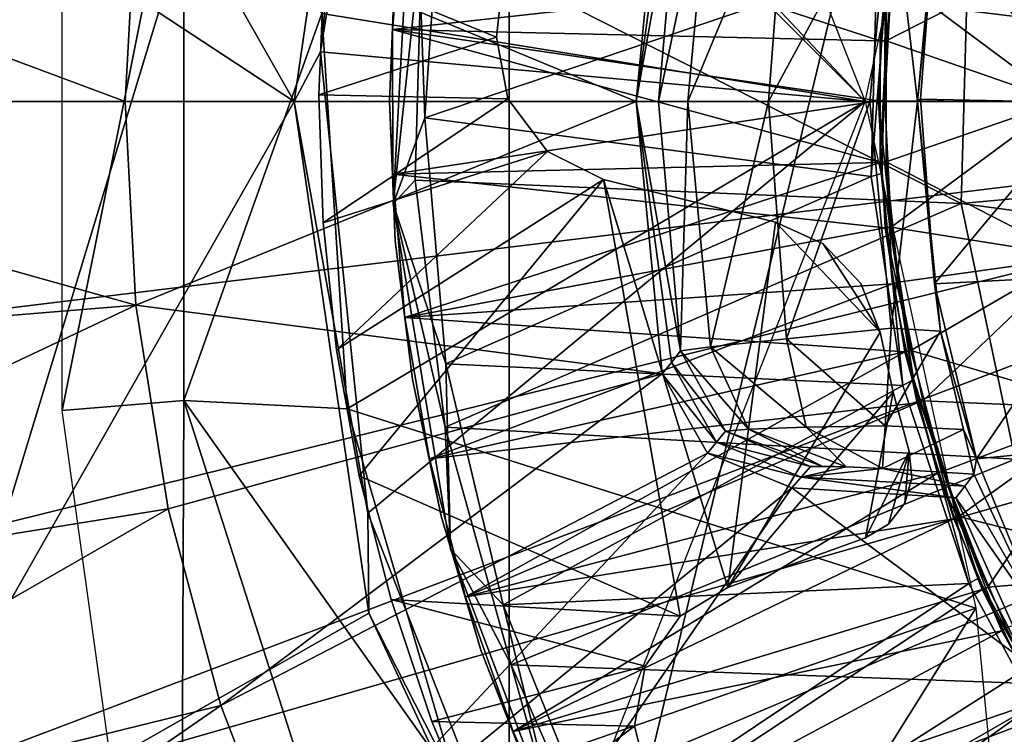
# Model space of a CAD drawing. Units: feet. Extents: x -15.9 to 15.9, y -4.8 to 1.5.
# Drawn here: x -1.2 to -0.6, y -0.4 to 0 of the extents above; entities that cross this region are included whole.
import ezdxf

# ---------------------------------------------------------------- set-up
doc = ezdxf.new("R2010")
doc.units = ezdxf.units.FT
doc.header["$MEASUREMENT"] = 0
doc.layers.get('0').update_dxf_attribs({"color": 255})
for name, color, linetype in [('AFUWA-3-ARPM', 4, 'Continuous'), ('AFUWA-3-BTVL', 11, 'Continuous'), ('AFUWA-3-CPVL', 11, 'Continuous'), ('AFUWA-P', 2, 'Continuous')]:
    doc.layers.add(name, color=color, linetype=linetype)

# ---------------------------------------------------------------- blocks, each defined once
blk = doc.blocks.new('A$C5968478D')
at = {"linetype": 'Continuous', "lineweight": 0}
for p, q in [((6.32265, 1.31907), (6.28078, 1.03299)), ((6.28078, 1.03299), (6.32265, 1.31907)), ((6.33592, 1.31388), (6.2956, 1.06077)), ((6.2956, 1.06077), (6.33592, 1.31388)), ((6.34785, 1.19195), (6.33612, 0.97572)), ((6.35229, 1.12881), (6.33612, 0.97572)), ((6.35229, 1.12881), (6.34848, 0.98902)), ((6.35229, 1.12881), (6.34848, 0.98902)), ((6.65753, 1.12399), (6.65351, 0.9759)), ((6.28078, 1.03299), (6.2956, 1.06077)), ((6.2956, 1.06077), (6.32198, 0.80275)), ((6.32198, 0.80275), (6.2956, 1.06077)), ((6.28078, 1.03299), (6.32265, 0.7469)), ((6.32265, 0.7469), (6.28078, 1.03299)), ((6.33612, 0.97572), (6.34848, 0.98902)), ((6.34848, 0.98902), (6.36516, 0.85096)), ((6.36516, 0.85096), (6.34848, 0.98902)), ((6.33612, 0.97572), (6.36516, 0.85096)), ((6.36816, 0.78263), (6.33612, 0.97572)), ((6.65351, 0.9759), (6.68362, 0.83292)), ((6.36516, 0.85096), (6.40201, 0.71808)), ((6.36816, 0.78263), (6.36516, 0.85096)), ((6.40201, 0.71808), (6.36516, 0.85096)), ((6.32198, 0.80275), (6.41569, 0.56394)), ((6.32198, 0.80275), (6.41569, 0.56394)), ((6.32265, 0.7469), (6.32198, 0.80275)), ((6.36816, 0.78263), (6.40201, 0.71808)), ((6.42961, 0.61965), (6.36816, 0.78263)), ((6.44464, 0.48501), (6.32265, 0.7469)), ((6.32265, 0.7469), (6.44464, 0.48501)), ((6.40201, 0.71808), (6.45548, 0.59664)), ((6.42961, 0.61965), (6.40201, 0.71808)), ((6.45548, 0.59664), (6.40201, 0.71808))]:
    blk.add_line(p, q, dxfattribs=at)

msp = doc.modelspace()

# ---------------------------------------------------------------- linework, layer by layer
at = {"layer": 'AFUWA-3-ARPM'}
for points in [[(-0.87802, -0.69491, 11.09846), (-0.50183, 0.86272, 11.09846), (-0.87802, 0.69456, 11.09846)], [(-0.87802, -0.69491, 11.09846), (-0.50183, -0.86306, 11.09846), (-0.50183, 0.86272, 11.09846)], [(-1.27465, -0.61083, 11.09846), (-0.87802, -0.69491, 11.09846), (-0.87802, 0.69456, 11.09846)], [(-1.27465, -0.61083, 11.09846), (-0.87802, 0.69456, 11.09846), (-1.27465, 0.61048, 11.09846)], [(-0.86481, 0.46984, 6.49216), (-0.67913, -0.00017, 6.49216), (-0.94616, 0.26699, 6.49216)], [(-1.69429, 0.45746, 11.09846), (-1.95455, -0.00017, 11.09846), (-0.9982, -0.00017, 11.09846)], [(-0.9982, -0.00017, 11.09846), (-1.2584, 0.45764, 11.09846), (-1.69429, 0.45746, 11.09846)], [(-0.95633, 0.28591, 11.09846), (-1.2584, 0.45764, 11.09846), (-0.9982, -0.00017, 11.09846)], [(-1.46712, 0.31208, 0.00003), (-0.20866, -0.00017, 0.00003), (-1.4916, 0.15754, 0.00003)], [(-0.18071, 0.10416, 0.00003), (-0.20866, -0.00017, 0.00003), (-1.46712, 0.31208, 0.00003)], [(-0.9982, -0.00017, 11.09846), (-0.98338, 0.02761, 11.49216), (-0.95633, 0.28591, 11.09846)], [(-0.98338, 0.02761, 11.49216), (-0.94306, 0.28072, 11.49216), (-0.95633, 0.28591, 11.09846)], [(-0.98338, 0.02761, 11.49216), (-0.67913, -0.00017, 11.49216), (-0.94306, 0.28072, 11.49216)], [(-0.61727, 0.28303, 11.49216), (-0.94306, 0.28072, 11.49216), (-0.67913, -0.00017, 11.49216)], [(-0.98276, 0.04897, 6.49216), (-0.94616, 0.26699, 6.49216), (-0.67913, -0.00017, 6.49216)], [(-1.05974, 0.16696, 8.99216), (-1.12774, -0.17291, 10.94098), (-1.12774, 0.17256, 10.94098)], [(-1.12774, -0.17291, 10.94098), (-1.05974, 0.16696, 8.99216), (-1.05974, -0.16731, 8.99216)], [(-0.98276, 0.04897, 6.49216), (-1.05974, -0.16731, 8.99216), (-1.05974, 0.16696, 8.99216)], [(-1.5, -0.00017, 0.00003), (-1.4916, 0.15754, 0.00003), (-0.20866, -0.00017, 0.00003)], [(-0.80709, -0.00017, 0.39373), (-0.79258, 0.15218, 0.39373), (-1.08625, 0.1155, 0.39373)], [(-0.87231, 0.15398, 6.39373), (-0.98137, 0.07518, 6.39373), (-0.8851, 0.03575, 6.39373)], [(-0.87231, 0.15398, 0.39373), (-0.8851, 0.03575, 0.39373), (-0.98137, 0.07518, 0.39373)], [(-0.8851, 0.03575, 0.39373), (-0.87231, 0.15398, 6.39373), (-0.8851, 0.03575, 6.39373)], [(-0.8851, 0.03575, 0.39373), (-0.87231, 0.15398, 0.39373), (-0.87231, 0.15398, 6.39373)], [(-0.80709, -0.00017, 0.39373), (-0.7874, 0.14568, 0.57378), (-0.79258, 0.15218, 0.39373)], [(-1.09255, -0.00017, 0.39373), (-1.48313, 0.14577, 0.2757), (-1.49033, -0.00054, 0.2757)], [(-1.09255, -0.00017, 0.39373), (-1.08625, 0.1155, 0.39373), (-1.48313, 0.14577, 0.2757)], [(-0.7874, 0.14568, 0.57378), (-0.80709, -0.00017, 0.39373), (-0.78224, 0.13924, 0.75219)], [(-0.78224, 0.13924, 0.75219), (-0.80709, -0.00017, 0.39373), (-0.79457, -0.00017, 0.75219)], [(-0.78224, 0.13924, 0.75219), (-0.79457, -0.00017, 0.75219), (-0.76549, 0.13703, 0.80903)], [(-0.76549, 0.13703, 0.80903), (-0.79457, -0.00017, 0.75219), (-0.77813, -0.00017, 0.80829)], [(-0.72301, 0.13257, 0.85063), (-0.76549, 0.13703, 0.80903), (-0.77813, -0.00017, 0.80829)], [(-0.73318, -0.00017, 0.8517), (-0.72301, 0.13257, 0.85063), (-0.77813, -0.00017, 0.80829)], [(-0.72301, 0.13257, 0.85063), (-0.73318, -0.00017, 0.8517), (-0.66455, 0.12656, 0.86618)], [(-0.66455, 0.12656, 0.86618), (-0.73318, -0.00017, 0.8517), (-0.67653, -0.00017, 0.86618)], [(-0.64984, -0.00017, 0.86618), (-0.66455, 0.12656, 0.86618), (-0.67653, -0.00017, 0.86618)], [(-0.66455, 0.12656, 0.86618), (-0.64984, -0.00017, 0.86618), (-0.63703, 0.12825, 0.86618)], [(-0.64032, 0.10204, 0.90555), (-0.63703, 0.12825, 0.86618), (-0.64984, -0.00017, 0.86618)], [(-1.09255, -0.00017, 0.39373), (-0.80709, -0.00017, 0.39373), (-1.08625, 0.1155, 0.39373)], [(-0.64984, -0.00017, 0.86618), (-0.64826, 0.00101, 0.90555), (-0.64032, 0.10204, 0.90555)], [(-0.64826, 0.00101, 0.90555), (-0.55594, -0.00075, 0.90555), (-0.64032, 0.10204, 0.90555)], [(-0.55594, -0.00075, 0.90555), (-0.54747, 0.0961, 0.90555), (-0.64032, 0.10204, 0.90555)], [(-0.98137, 0.07518, 6.39373), (-0.98137, 0.07518, 0.39373), (-0.98426, 0.00355, 0.39373)], [(-0.98426, 0.00355, 0.39373), (-0.98426, 0.00355, 6.39373), (-0.98137, 0.07518, 6.39373)], [(-0.98426, 0.00355, 6.39373), (-0.8851, 0.03575, 6.39373), (-0.98137, 0.07518, 6.39373)], [(-0.98426, 0.00355, 0.39373), (-0.98137, 0.07518, 0.39373), (-0.8851, 0.03575, 0.39373)], [(-1.05974, -0.16731, 8.99216), (-0.98276, 0.04897, 6.49216), (-0.96851, -0.17202, 6.49216)], [(-0.67913, -0.00017, 6.49216), (-0.96851, -0.17202, 6.49216), (-0.98276, 0.04897, 6.49216)], [(-0.98426, 0.00355, 6.39373), (-0.87871, 0.00134, 6.39373), (-0.8851, 0.03575, 6.39373)], [(-0.87871, 0.00134, 0.39373), (-0.98426, 0.00355, 0.39373), (-0.8851, 0.03575, 0.39373)], [(-0.8851, 0.03575, 6.39373), (-0.87871, 0.00134, 0.39373), (-0.8851, 0.03575, 0.39373)], [(-0.8851, 0.03575, 6.39373), (-0.87871, 0.00134, 6.39373), (-0.87871, 0.00134, 0.39373)], [(-0.98338, 0.02761, 11.49216), (-0.9982, -0.00017, 11.09846), (-0.957, -0.23041, 11.49216)], [(-0.67913, -0.00017, 11.49216), (-0.98338, 0.02761, 11.49216), (-0.957, -0.23041, 11.49216)], [(-0.98426, 0.00355, 0.39373), (-0.98191, -0.06809, 0.39373), (-0.98426, 0.00355, 6.39373)], [(-0.98191, -0.06809, 6.39373), (-0.98426, 0.00355, 6.39373), (-0.98191, -0.06809, 0.39373)], [(-0.98191, -0.06809, 6.39373), (-0.87871, 0.00134, 6.39373), (-0.98426, 0.00355, 6.39373)], [(-0.98191, -0.06809, 0.39373), (-0.98426, 0.00355, 0.39373), (-0.87871, 0.00134, 0.39373)], [(-0.85655, -0.02816, 6.39373), (-0.87871, 0.00134, 6.39373), (-0.98191, -0.06809, 6.39373)], [(-0.85655, -0.02816, 0.39373), (-0.98191, -0.06809, 0.39373), (-0.87871, 0.00134, 0.39373)], [(-0.85655, -0.02816, 0.39373), (-0.87871, 0.00134, 6.39373), (-0.85655, -0.02816, 6.39373)], [(-0.87871, 0.00134, 0.39373), (-0.87871, 0.00134, 6.39373), (-0.85655, -0.02816, 0.39373)], [(-0.64042, -0.10211, 0.90555), (-0.64826, 0.00101, 0.90555), (-0.64984, -0.00017, 0.86618)], [(-0.55594, -0.00075, 0.90555), (-0.64826, 0.00101, 0.90555), (-0.64042, -0.10211, 0.90555)], [(-0.9982, -0.00017, 11.09846), (-1.95455, -0.00017, 11.09846), (-1.2584, -0.45798, 11.09846)], [(-0.20866, -0.00017, 0.00003), (-1.49179, -0.15638, 0.00003), (-1.5, -0.00017, 0.00003)], [(-1.49179, -0.15638, 0.00003), (-0.20866, -0.00017, 0.00003), (-1.4672, -0.31216, 0.00003)], [(-1.49033, -0.00054, 0.2757), (-1.08654, -0.11405, 0.39373), (-1.09255, -0.00017, 0.39373)], [(-1.48309, -0.14658, 0.2757), (-1.08654, -0.11405, 0.39373), (-1.49033, -0.00054, 0.2757)], [(-1.42679, -0.46297, 0.00003), (-1.4672, -0.31216, 0.00003), (-0.20866, -0.00017, 0.00003)], [(-0.18071, -0.1045, 0.00003), (-1.42679, -0.46297, 0.00003), (-0.20866, -0.00017, 0.00003)], [(-1.2584, -0.45798, 11.09846), (-0.95633, -0.28626, 11.09846), (-0.9982, -0.00017, 11.09846)], [(-1.09255, -0.00017, 0.39373), (-1.08654, -0.11405, 0.39373), (-0.80709, -0.00017, 0.39373)], [(-0.79258, -0.15253, 0.39373), (-0.80709, -0.00017, 0.39373), (-1.08654, -0.11405, 0.39373)], [(-0.95633, -0.28626, 11.09846), (-0.957, -0.23041, 11.49216), (-0.9982, -0.00017, 11.09846)], [(-0.67913, -0.00017, 6.49216), (-0.61727, -0.28337, 6.49216), (-0.96851, -0.17202, 6.49216)], [(-0.86329, -0.46922, 11.49216), (-0.67913, -0.00017, 11.49216), (-0.957, -0.23041, 11.49216)], [(-0.78224, -0.13958, 0.75219), (-0.79457, -0.00017, 0.75219), (-0.80709, -0.00017, 0.39373)], [(-0.80709, -0.00017, 0.39373), (-0.79258, -0.15253, 0.39373), (-0.7874, -0.14603, 0.57378)], [(-0.7874, -0.14603, 0.57378), (-0.78224, -0.13958, 0.75219), (-0.80709, -0.00017, 0.39373)], [(-0.78224, -0.13958, 0.75219), (-0.77813, -0.00017, 0.80829), (-0.79457, -0.00017, 0.75219)], [(-0.78224, -0.13958, 0.75219), (-0.76552, -0.13738, 0.80898), (-0.77813, -0.00017, 0.80829)], [(-0.76552, -0.13738, 0.80898), (-0.73318, -0.00017, 0.8517), (-0.77813, -0.00017, 0.80829)], [(-0.73318, -0.00017, 0.8517), (-0.76552, -0.13738, 0.80898), (-0.72308, -0.13292, 0.85059)], [(-0.72308, -0.13292, 0.85059), (-0.67653, -0.00017, 0.86618), (-0.73318, -0.00017, 0.8517)], [(-0.66455, -0.12691, 0.86618), (-0.67653, -0.00017, 0.86618), (-0.72308, -0.13292, 0.85059)], [(-0.67653, -0.00017, 0.86618), (-0.66455, -0.12691, 0.86618), (-0.64984, -0.00017, 0.86618)], [(-0.64984, -0.00017, 0.86618), (-0.66455, -0.12691, 0.86618), (-0.63703, -0.12859, 0.86618)], [(-0.64984, -0.00017, 0.86618), (-0.63703, -0.12859, 0.86618), (-0.64042, -0.10211, 0.90555)], [(-0.54726, -0.0973, 0.90555), (-0.55594, -0.00075, 0.90555), (-0.64042, -0.10211, 0.90555)], [(-0.9744, -0.13905, 6.39373), (-0.85655, -0.02816, 6.39373), (-0.98191, -0.06809, 6.39373)], [(-0.9744, -0.13905, 0.39373), (-0.98191, -0.06809, 0.39373), (-0.85655, -0.02816, 0.39373)], [(-0.85655, -0.02816, 6.39373), (-0.9744, -0.13905, 6.39373), (-0.82529, -0.04389, 6.39373)], [(-0.82529, -0.04389, 0.39373), (-0.9744, -0.13905, 0.39373), (-0.85655, -0.02816, 0.39373)], [(-0.82529, -0.04389, 0.39373), (-0.85655, -0.02816, 6.39373), (-0.82529, -0.04389, 6.39373)], [(-0.82529, -0.04389, 0.39373), (-0.85655, -0.02816, 0.39373), (-0.85655, -0.02816, 6.39373)], [(-0.82529, -0.04389, 6.39373), (-0.9744, -0.13905, 6.39373), (-0.96174, -0.20947, 6.39373)], [(-0.82529, -0.04389, 0.39373), (-0.96174, -0.20947, 0.39373), (-0.9744, -0.13905, 0.39373)], [(-0.96174, -0.20947, 6.39373), (-0.78255, -0.28795, 6.39373), (-0.82529, -0.04389, 6.39373)], [(-0.96174, -0.20947, 0.39373), (-0.82529, -0.04389, 0.39373), (-0.78255, -0.28795, 0.39373)], [(-0.82529, -0.04389, 6.39373), (-0.75591, -0.27182, 6.39373), (-0.72924, -0.06759, 6.39373)], [(-0.82529, -0.04389, 6.39373), (-0.78255, -0.28795, 6.39373), (-0.75591, -0.27182, 6.39373)], [(-0.82529, -0.04389, 0.39373), (-0.75591, -0.27182, 0.39373), (-0.78255, -0.28795, 0.39373)], [(-0.82529, -0.04389, 0.39373), (-0.72924, -0.06759, 0.39373), (-0.75591, -0.27182, 0.39373)], [(-0.82529, -0.04389, 6.39373), (-0.72924, -0.06759, 6.39373), (-0.72924, -0.06759, 0.39373)], [(-0.72924, -0.06759, 0.39373), (-0.82529, -0.04389, 0.39373), (-0.82529, -0.04389, 6.39373)], [(-0.9744, -0.13905, 0.39373), (-0.98191, -0.06809, 6.39373), (-0.98191, -0.06809, 0.39373)], [(-0.98191, -0.06809, 6.39373), (-0.9744, -0.13905, 0.39373), (-0.9744, -0.13905, 6.39373)], [(-0.72924, -0.06759, 6.39373), (-0.75591, -0.27182, 6.39373), (-0.67078, -0.12916, 6.39373)], [(-0.72924, -0.06759, 0.39373), (-0.67078, -0.12916, 0.39373), (-0.75591, -0.27182, 0.39373)], [(-0.70255, -0.07981, 6.39373), (-0.72924, -0.06759, 6.39373), (-0.67078, -0.12916, 6.39373)], [(-0.70255, -0.07981, 0.39373), (-0.67078, -0.12916, 0.39373), (-0.72924, -0.06759, 0.39373)], [(-0.70255, -0.07981, 0.39373), (-0.72924, -0.06759, 0.39373), (-0.70255, -0.07981, 6.39373)], [(-0.70255, -0.07981, 6.39373), (-0.72924, -0.06759, 0.39373), (-0.72924, -0.06759, 6.39373)], [(-0.6816, -0.10188, 6.39373), (-0.70255, -0.07981, 6.39373), (-0.67078, -0.12916, 6.39373)], [(-0.70255, -0.07981, 0.39373), (-0.6816, -0.10188, 0.39373), (-0.67078, -0.12916, 0.39373)], [(-0.6816, -0.10188, 6.39373), (-0.6816, -0.10188, 0.39373), (-0.70255, -0.07981, 0.39373)], [(-0.6816, -0.10188, 6.39373), (-0.70255, -0.07981, 0.39373), (-0.70255, -0.07981, 6.39373)], [(-0.64042, -0.10211, 0.90555), (-0.61689, -0.20001, 0.90555), (-0.54726, -0.0973, 0.90555)], [(-0.52192, -0.19063, 0.90555), (-0.54726, -0.0973, 0.90555), (-0.61689, -0.20001, 0.90555)], [(-1.42679, -0.46297, 0.00003), (-0.18071, -0.1045, 0.00003), (-1.37056, -0.60968, 0.00003)], [(-1.29931, -0.74946, 0.00003), (-1.37056, -0.60968, 0.00003), (-0.18071, -0.1045, 0.00003)], [(-1.21352, -0.88187, 0.00003), (-1.29931, -0.74946, 0.00003), (-0.18071, -0.1045, 0.00003)], [(-0.18071, -0.1045, 0.00003), (-1.11498, -1.00353, 0.00003), (-1.21352, -0.88187, 0.00003)], [(-0.18071, -0.1045, 0.00003), (-1.0041, -1.1145, 0.00003), (-1.11498, -1.00353, 0.00003)], [(-0.10433, -0.18088, 0.00003), (-1.0041, -1.1145, 0.00003), (-0.18071, -0.1045, 0.00003)], [(-0.67078, -0.12916, 6.39373), (-0.6816, -0.10188, 0.39373), (-0.6816, -0.10188, 6.39373)], [(-0.67078, -0.12916, 6.39373), (-0.67078, -0.12916, 0.39373), (-0.6816, -0.10188, 0.39373)], [(-0.61689, -0.20001, 0.90555), (-0.64042, -0.10211, 0.90555), (-0.63703, -0.12859, 0.86618)], [(-1.48309, -0.14658, 0.2757), (-1.46148, -0.29128, 0.2757), (-1.08654, -0.11405, 0.39373)], [(-1.46148, -0.29128, 0.2757), (-1.06851, -0.22794, 0.39373), (-1.08654, -0.11405, 0.39373)], [(-1.06851, -0.22794, 0.39373), (-0.79258, -0.15253, 0.39373), (-1.08654, -0.11405, 0.39373)], [(-0.66346, -0.16269, 6.39373), (-0.67078, -0.12916, 6.39373), (-0.75591, -0.27182, 6.39373)], [(-0.75591, -0.27182, 0.39373), (-0.67078, -0.12916, 0.39373), (-0.66346, -0.16269, 0.39373)], [(-0.66789, -0.1815, 0.84408), (-0.66455, -0.12691, 0.86618), (-0.72308, -0.13292, 0.85059)], [(-0.66789, -0.1815, 0.84408), (-0.63703, -0.12859, 0.86618), (-0.66455, -0.12691, 0.86618)], [(-0.63703, -0.12859, 0.86618), (-0.66789, -0.1815, 0.84408), (-0.6242, -0.18361, 0.84462)], [(-0.61689, -0.20001, 0.90555), (-0.63703, -0.12859, 0.86618), (-0.6242, -0.18361, 0.84462)], [(-0.78224, -0.13958, 0.75219), (-0.74423, -0.18333, 0.79695), (-0.76552, -0.13738, 0.80898)], [(-0.76552, -0.13738, 0.80898), (-0.71211, -0.18229, 0.82979), (-0.72308, -0.13292, 0.85059)], [(-0.76552, -0.13738, 0.80898), (-0.74423, -0.18333, 0.79695), (-0.71211, -0.18229, 0.82979)], [(-0.71211, -0.18229, 0.82979), (-0.66789, -0.1815, 0.84408), (-0.72308, -0.13292, 0.85059)], [(-0.96174, -0.20947, 6.39373), (-0.9744, -0.13905, 6.39373), (-0.9744, -0.13905, 0.39373)], [(-0.9744, -0.13905, 0.39373), (-0.96174, -0.20947, 0.39373), (-0.96174, -0.20947, 6.39373)], [(-0.7874, -0.14603, 0.57378), (-0.7571, -0.18451, 0.75293), (-0.78224, -0.13958, 0.75219)], [(-0.78224, -0.13958, 0.75219), (-0.7571, -0.18451, 0.75293), (-0.74423, -0.18333, 0.79695)], [(-0.7874, -0.14603, 0.57378), (-0.79258, -0.15253, 0.39373), (-0.76219, -0.19065, 0.57334)], [(-0.7571, -0.18451, 0.75293), (-0.7874, -0.14603, 0.57378), (-0.76219, -0.19065, 0.57334)], [(-1.03912, -0.3378, 0.39373), (-0.79258, -0.15253, 0.39373), (-1.06851, -0.22794, 0.39373)], [(-0.76723, -0.19681, 0.39373), (-0.79258, -0.15253, 0.39373), (-1.03912, -0.3378, 0.39373)], [(-0.76219, -0.19065, 0.57334), (-0.79258, -0.15253, 0.39373), (-0.76723, -0.19681, 0.39373)], [(-0.66346, -0.16269, 6.39373), (-0.75591, -0.27182, 6.39373), (-0.67886, -0.24414, 6.39373)], [(-0.75591, -0.27182, 0.39373), (-0.66346, -0.16269, 0.39373), (-0.67886, -0.24414, 0.39373)], [(-0.65446, -0.19581, 6.39373), (-0.66346, -0.16269, 6.39373), (-0.67886, -0.24414, 6.39373)], [(-0.67886, -0.24414, 0.39373), (-0.66346, -0.16269, 0.39373), (-0.65446, -0.19581, 0.39373)], [(-1.12774, -0.17291, 10.94098), (-1.05974, -0.16731, 8.99216), (-1.0619, -0.64915, 10.94508)], [(-0.96044, -0.47822, 8.99216), (-1.0619, -0.64915, 10.94508), (-1.05974, -0.16731, 8.99216)], [(-1.05974, -0.16731, 8.99216), (-0.96851, -0.17202, 6.49216), (-0.9066, -0.38325, 6.49216)], [(-1.05974, -0.16731, 8.99216), (-0.9066, -0.38325, 6.49216), (-0.96044, -0.47822, 8.99216)], [(-0.96851, -0.17202, 6.49216), (-0.61727, -0.28337, 6.49216), (-0.9066, -0.38325, 6.49216)], [(-0.10433, -0.18088, 0.00003), (-0.88231, -1.21316, 0.00003), (-1.0041, -1.1145, 0.00003)], [(-0.75066, -1.29876, 0.00003), (-0.88231, -1.21316, 0.00003), (-0.10433, -0.18088, 0.00003)], [(-0.10433, -0.18088, 0.00003), (-0.61022, -1.37036, 0.00003), (-0.75066, -1.29876, 0.00003)], [(-0.71211, -0.18229, 0.82979), (-0.66936, -0.20545, 0.79018), (-0.66789, -0.1815, 0.84408)], [(-0.66936, -0.20545, 0.79018), (-0.6242, -0.18361, 0.84462), (-0.66789, -0.1815, 0.84408)], [(-0.61022, -1.37036, 0.00003), (-0.10433, -0.18088, 0.00003), (-0.46383, -1.42667, 0.00003)], [(-0.7571, -0.18451, 0.75293), (-0.76219, -0.19065, 0.57334), (-0.70958, -0.20432, 0.75219)], [(-0.7571, -0.18451, 0.75293), (-0.70306, -0.20402, 0.77208), (-0.74423, -0.18333, 0.79695)], [(-0.7571, -0.18451, 0.75293), (-0.70958, -0.20432, 0.75219), (-0.70306, -0.20402, 0.77208)], [(-0.71211, -0.18229, 0.82979), (-0.74423, -0.18333, 0.79695), (-0.68966, -0.2044, 0.78475)], [(-0.70306, -0.20402, 0.77208), (-0.68966, -0.2044, 0.78475), (-0.74423, -0.18333, 0.79695)], [(-0.71211, -0.18229, 0.82979), (-0.68966, -0.2044, 0.78475), (-0.66936, -0.20545, 0.79018)], [(-0.61832, -0.20857, 0.79018), (-0.6242, -0.18361, 0.84462), (-0.66936, -0.20545, 0.79018)], [(-0.6242, -0.18361, 0.84462), (-0.61832, -0.20857, 0.79018), (-0.61689, -0.20001, 0.90555)], [(-0.71486, -0.21027, 0.57296), (-0.76219, -0.19065, 0.57334), (-0.76723, -0.19681, 0.39373)], [(-0.76219, -0.19065, 0.57334), (-0.71486, -0.21027, 0.57296), (-0.70958, -0.20432, 0.75219)], [(-0.57803, -0.29404, 0.90555), (-0.52192, -0.19063, 0.90555), (-0.61689, -0.20001, 0.90555)], [(-0.76723, -0.19681, 0.39373), (-1.03912, -0.3378, 0.39373), (-0.99829, -0.44408, 0.39373)], [(-0.7201, -0.21622, 0.39373), (-0.76723, -0.19681, 0.39373), (-0.99829, -0.44408, 0.39373)], [(-0.7201, -0.21622, 0.39373), (-0.71486, -0.21027, 0.57296), (-0.76723, -0.19681, 0.39373)], [(-0.6661, -0.23658, 6.39373), (-0.65446, -0.19581, 6.39373), (-0.67886, -0.24414, 6.39373)], [(-0.65446, -0.19581, 0.39373), (-0.6661, -0.23658, 0.39373), (-0.67886, -0.24414, 0.39373)], [(-0.6661, -0.23658, 6.39373), (-0.65703, -0.22483, 6.39373), (-0.65446, -0.19581, 6.39373)], [(-0.6661, -0.23658, 0.39373), (-0.65446, -0.19581, 0.39373), (-0.65703, -0.22483, 0.39373)], [(-0.65296, -0.21057, 6.39373), (-0.65446, -0.19581, 6.39373), (-0.65703, -0.22483, 6.39373)], [(-0.65703, -0.22483, 0.39373), (-0.65446, -0.19581, 0.39373), (-0.65296, -0.21057, 0.39373)], [(-0.65446, -0.19581, 0.39373), (-0.65296, -0.21057, 6.39373), (-0.65296, -0.21057, 0.39373)], [(-0.65296, -0.21057, 6.39373), (-0.65446, -0.19581, 0.39373), (-0.65446, -0.19581, 6.39373)], [(-0.61689, -0.20001, 0.90555), (-0.61832, -0.20857, 0.79018), (-0.57803, -0.29404, 0.90555)], [(-0.68966, -0.2044, 0.78475), (-0.70958, -0.20432, 0.75219), (-0.71486, -0.21027, 0.57296)], [(-0.66936, -0.20545, 0.79018), (-0.68966, -0.2044, 0.78475), (-0.71486, -0.21027, 0.57296)], [(-0.62337, -0.2152, 0.59196), (-0.66936, -0.20545, 0.79018), (-0.71486, -0.21027, 0.57296)], [(-0.68966, -0.2044, 0.78475), (-0.70306, -0.20402, 0.77208), (-0.70958, -0.20432, 0.75219)], [(-0.62337, -0.2152, 0.59196), (-0.61832, -0.20857, 0.79018), (-0.66936, -0.20545, 0.79018)], [(-0.61832, -0.20857, 0.79018), (-0.62337, -0.2152, 0.59196), (-0.57803, -0.29404, 0.90555)], [(-0.96174, -0.20947, 6.39373), (-0.96174, -0.20947, 0.39373), (-0.94401, -0.27868, 6.39373)], [(-0.94401, -0.27868, 0.39373), (-0.94401, -0.27868, 6.39373), (-0.96174, -0.20947, 0.39373)], [(-0.94401, -0.27868, 6.39373), (-0.78255, -0.28795, 6.39373), (-0.96174, -0.20947, 6.39373)], [(-0.94401, -0.27868, 0.39373), (-0.96174, -0.20947, 0.39373), (-0.78255, -0.28795, 0.39373)], [(-0.62839, -0.22183, 0.39373), (-0.71486, -0.21027, 0.57296), (-0.7201, -0.21622, 0.39373)], [(-0.62337, -0.2152, 0.59196), (-0.71486, -0.21027, 0.57296), (-0.62839, -0.22183, 0.39373)], [(-0.65296, -0.21057, 6.39373), (-0.65703, -0.22483, 6.39373), (-0.65296, -0.21057, 0.39373)], [(-0.65703, -0.22483, 6.39373), (-0.65703, -0.22483, 0.39373), (-0.65296, -0.21057, 0.39373)], [(-0.7201, -0.21622, 0.39373), (-0.99829, -0.44408, 0.39373), (-0.94675, -0.54534, 0.39373)], [(-0.94675, -0.54534, 0.39373), (-0.58651, -0.3156, 0.39373), (-0.7201, -0.21622, 0.39373)], [(-0.58651, -0.3156, 0.39373), (-0.62839, -0.22183, 0.39373), (-0.7201, -0.21622, 0.39373)], [(-0.62337, -0.2152, 0.59196), (-0.62839, -0.22183, 0.39373), (-0.57803, -0.29404, 0.90555)], [(-0.6661, -0.23658, 6.39373), (-0.65703, -0.22483, 0.39373), (-0.65703, -0.22483, 6.39373)], [(-0.6661, -0.23658, 0.39373), (-0.65703, -0.22483, 0.39373), (-0.6661, -0.23658, 6.39373)], [(-0.62839, -0.22183, 0.39373), (-0.58651, -0.3156, 0.39373), (-0.57803, -0.29404, 0.90555)], [(-1.06851, -0.22794, 0.39373), (-1.46148, -0.29128, 0.2757), (-1.42568, -0.43331, 0.2757)], [(-1.06851, -0.22794, 0.39373), (-1.42568, -0.43331, 0.2757), (-1.03912, -0.3378, 0.39373)], [(-0.86329, -0.46922, 11.49216), (-0.957, -0.23041, 11.49216), (-0.95633, -0.28626, 11.09846)], [(-0.67886, -0.24414, 6.39373), (-0.67886, -0.24414, 0.39373), (-0.6661, -0.23658, 0.39373)], [(-0.67886, -0.24414, 6.39373), (-0.6661, -0.23658, 0.39373), (-0.6661, -0.23658, 6.39373)], [(-0.75591, -0.27182, 0.39373), (-0.67886, -0.24414, 6.39373), (-0.75591, -0.27182, 6.39373)], [(-0.75591, -0.27182, 0.39373), (-0.67886, -0.24414, 0.39373), (-0.67886, -0.24414, 6.39373)], [(-0.75591, -0.27182, 6.39373), (-0.78255, -0.28795, 0.39373), (-0.75591, -0.27182, 0.39373)], [(-0.78255, -0.28795, 0.39373), (-0.75591, -0.27182, 6.39373), (-0.78255, -0.28795, 6.39373)], [(-0.94401, -0.27868, 0.39373), (-0.92121, -0.34674, 6.39373), (-0.94401, -0.27868, 6.39373)], [(-0.92121, -0.34674, 6.39373), (-0.94401, -0.27868, 0.39373), (-0.92121, -0.34674, 0.39373)], [(-0.78255, -0.28795, 6.39373), (-0.94401, -0.27868, 6.39373), (-0.80206, -0.31588, 6.39373)], [(-0.92121, -0.34674, 6.39373), (-0.80206, -0.31588, 6.39373), (-0.94401, -0.27868, 6.39373)], [(-0.94401, -0.27868, 0.39373), (-0.78255, -0.28795, 0.39373), (-0.80206, -0.31588, 0.39373)], [(-0.94401, -0.27868, 0.39373), (-0.80206, -0.31588, 0.39373), (-0.92121, -0.34674, 0.39373)], [(-0.9066, -0.38325, 6.49216), (-0.61727, -0.28337, 6.49216), (-0.7997, -0.5754, 6.49216)], [(-0.7997, -0.5754, 6.49216), (-0.61727, -0.28337, 6.49216), (-0.58809, -0.58827, 6.49216)], [(-0.83434, -0.54815, 11.09846), (-0.95633, -0.28626, 11.09846), (-1.2584, -0.45798, 11.09846)], [(-0.83434, -0.54815, 11.09846), (-0.86329, -0.46922, 11.49216), (-0.95633, -0.28626, 11.09846)], [(-0.80206, -0.31588, 0.39373), (-0.78255, -0.28795, 6.39373), (-0.80206, -0.31588, 6.39373)], [(-0.80206, -0.31588, 0.39373), (-0.78255, -0.28795, 0.39373), (-0.78255, -0.28795, 6.39373)], [(-0.94675, -0.54534, 0.39373), (-0.53174, -0.40159, 0.39373), (-0.58651, -0.3156, 0.39373)], [(-0.80794, -0.34943, 6.39373), (-0.80206, -0.31588, 6.39373), (-0.92121, -0.34674, 6.39373)], [(-0.80794, -0.34943, 0.39373), (-0.92121, -0.34674, 0.39373), (-0.80206, -0.31588, 0.39373)], [(-0.80794, -0.34943, 0.39373), (-0.80206, -0.31588, 0.39373), (-0.80206, -0.31588, 6.39373)], [(-0.80794, -0.34943, 6.39373), (-0.80794, -0.34943, 0.39373), (-0.80206, -0.31588, 6.39373)], [(-1.3763, -0.57083, 0.2757), (-1.03912, -0.3378, 0.39373), (-1.42568, -0.43331, 0.2757)], [(-0.99829, -0.44408, 0.39373), (-1.03912, -0.3378, 0.39373), (-1.3763, -0.57083, 0.2757)], [(-0.89343, -0.41306, 6.39373), (-0.92121, -0.34674, 6.39373), (-0.92121, -0.34674, 0.39373)], [(-0.92121, -0.34674, 0.39373), (-0.89343, -0.41306, 0.39373), (-0.89343, -0.41306, 6.39373)], [(-0.89343, -0.41306, 6.39373), (-0.80794, -0.34943, 6.39373), (-0.92121, -0.34674, 6.39373)], [(-0.80794, -0.34943, 0.39373), (-0.89343, -0.41306, 0.39373), (-0.92121, -0.34674, 0.39373)], [(-0.80043, -0.37966, 6.39373), (-0.80794, -0.34943, 6.39373), (-0.89343, -0.41306, 6.39373)], [(-0.80043, -0.37966, 0.39373), (-0.89343, -0.41306, 0.39373), (-0.80794, -0.34943, 0.39373)], [(-0.80043, -0.37966, 6.39373), (-0.80043, -0.37966, 0.39373), (-0.80794, -0.34943, 6.39373)], [(-0.80043, -0.37966, 0.39373), (-0.80794, -0.34943, 0.39373), (-0.80794, -0.34943, 6.39373)]]:
    msp.add_3dface(points, dxfattribs=at)
at = {"layer": 'AFUWA-3-BTVL'}
for points in [[(-0.93629, 0.12029, 6.39374), (-0.94316, 0.03998, 6.39374), (-0.94162, 0.07798, 6.44295)], [(-0.94316, 0.03998, 6.49216), (-0.93629, 0.12029, 6.49216), (-0.94162, 0.07798, 6.44295)], [(-0.93629, 0.12029, 6.49216), (-0.94316, 0.03998, 6.49216), (-0.66789, 0.07066, 6.49216)], [(-0.93629, 0.12029, 6.39374), (-0.67076, 0.03374, 6.39374), (-0.94316, 0.03998, 6.39374)], [(-0.93629, 0.12029, 6.39374), (-0.6639, 0.10139, 6.39374), (-0.67076, 0.03374, 6.39374)], [(-0.67076, 0.03374, 6.39374), (-0.6639, 0.10139, 6.39374), (-0.66041, 0.10123, 6.19689)], [(-0.66041, 0.10123, 6.19689), (-0.66735, 0.03377, 6.19688), (-0.67076, 0.03374, 6.39374)], [(-0.56305, 0.08724, 6.19689), (-0.66735, 0.03377, 6.19688), (-0.66041, 0.10123, 6.19689)], [(-0.66735, 0.03377, 6.19688), (-0.56305, 0.08724, 6.19689), (-0.56979, -0.00017, 6.19688)], [(-0.66448, 0.0703, 6.68901), (-0.56979, -0.0004, 6.68901), (-0.56317, 0.08634, 6.68901)], [(-0.94162, 0.07798, 6.44295), (-0.94316, 0.03998, 6.39374), (-0.94487, -0.00004, 6.44295)], [(-0.94316, 0.03998, 6.49216), (-0.94162, 0.07798, 6.44295), (-0.94487, -0.00004, 6.44295)], [(-0.6716, 0.00024, 6.49216), (-0.66789, 0.07066, 6.49216), (-0.94316, 0.03998, 6.49216)], [(-0.66789, 0.07066, 6.49216), (-0.6716, 0.00024, 6.49216), (-0.66816, 0.00024, 6.68901)], [(-0.66789, 0.07066, 6.49216), (-0.66816, 0.00024, 6.68901), (-0.66448, 0.0703, 6.68901)], [(-0.66816, 0.00024, 6.68901), (-0.56979, -0.0004, 6.68901), (-0.66448, 0.0703, 6.68901)], [(-0.94309, -0.04082, 6.39374), (-0.94487, -0.00004, 6.44295), (-0.94316, 0.03998, 6.39374)], [(-0.94316, 0.03998, 6.49216), (-0.94487, -0.00004, 6.44295), (-0.94309, -0.04082, 6.49216)], [(-0.94316, 0.03998, 6.49216), (-0.94309, -0.04082, 6.49216), (-0.6716, 0.00024, 6.49216)], [(-0.94316, 0.03998, 6.39374), (-0.67076, 0.03374, 6.39374), (-0.67078, -0.03429, 6.39374)], [(-0.94316, 0.03998, 6.39374), (-0.67078, -0.03429, 6.39374), (-0.94309, -0.04082, 6.39374)], [(-0.66733, -0.03391, 6.19688), (-0.67078, -0.03429, 6.39374), (-0.66735, 0.03377, 6.19688)], [(-0.67078, -0.03429, 6.39374), (-0.67076, 0.03374, 6.39374), (-0.66735, 0.03377, 6.19688)], [(-0.66735, 0.03377, 6.19688), (-0.56979, -0.00017, 6.19688), (-0.66733, -0.03391, 6.19688)], [(-0.6716, 0.00024, 6.49216), (-0.94309, -0.04082, 6.49216), (-0.66793, -0.0709, 6.49216)], [(-0.6716, 0.00024, 6.49216), (-0.66793, -0.0709, 6.49216), (-0.66451, -0.07053, 6.68901)], [(-0.66451, -0.07053, 6.68901), (-0.66816, 0.00024, 6.68901), (-0.6716, 0.00024, 6.49216)], [(-0.56979, -0.0004, 6.68901), (-0.66816, 0.00024, 6.68901), (-0.66451, -0.07053, 6.68901)], [(-0.94309, -0.04082, 6.39374), (-0.94163, -0.07815, 6.44295), (-0.94487, -0.00004, 6.44295)], [(-0.94163, -0.07815, 6.44295), (-0.94309, -0.04082, 6.49216), (-0.94487, -0.00004, 6.44295)], [(-0.56305, -0.08758, 6.19688), (-0.66733, -0.03391, 6.19688), (-0.56979, -0.00017, 6.19688)], [(-0.66451, -0.07053, 6.68901), (-0.56317, -0.08668, 6.68901), (-0.56979, -0.0004, 6.68901)], [(-0.93624, -0.12102, 6.39374), (-0.94309, -0.04082, 6.39374), (-0.67078, -0.03429, 6.39374)], [(-0.66381, -0.1021, 6.39374), (-0.93624, -0.12102, 6.39374), (-0.67078, -0.03429, 6.39374)], [(-0.66733, -0.03391, 6.19688), (-0.66381, -0.1021, 6.39374), (-0.67078, -0.03429, 6.39374)], [(-0.66733, -0.03391, 6.19688), (-0.56305, -0.08758, 6.19688), (-0.66051, -0.10122, 6.19688)], [(-0.66733, -0.03391, 6.19688), (-0.66051, -0.10122, 6.19688), (-0.66381, -0.1021, 6.39374)], [(-0.94309, -0.04082, 6.39374), (-0.93624, -0.12102, 6.39374), (-0.94163, -0.07815, 6.44295)], [(-0.93624, -0.12102, 6.49216), (-0.94309, -0.04082, 6.49216), (-0.94163, -0.07815, 6.44295)], [(-0.94309, -0.04082, 6.49216), (-0.93624, -0.12102, 6.49216), (-0.66793, -0.0709, 6.49216)], [(-0.65692, -0.14015, 6.49216), (-0.66793, -0.0709, 6.49216), (-0.93624, -0.12102, 6.49216)], [(-0.66793, -0.0709, 6.49216), (-0.65356, -0.13944, 6.68901), (-0.66451, -0.07053, 6.68901)], [(-0.65356, -0.13944, 6.68901), (-0.66793, -0.0709, 6.49216), (-0.65692, -0.14015, 6.49216)], [(-0.66451, -0.07053, 6.68901), (-0.65356, -0.13944, 6.68901), (-0.56317, -0.08668, 6.68901)], [(-0.932, -0.15561, 6.44295), (-0.94163, -0.07815, 6.44295), (-0.93624, -0.12102, 6.39374)], [(-0.94163, -0.07815, 6.44295), (-0.932, -0.15561, 6.44295), (-0.93624, -0.12102, 6.49216)], [(-0.66051, -0.10122, 6.19688), (-0.56305, -0.08758, 6.19688), (-0.64693, -0.16761, 6.19688)], [(-0.56317, -0.08668, 6.68901), (-0.65356, -0.13944, 6.68901), (-0.54329, -0.17194, 6.68901)], [(-0.64693, -0.16761, 6.19688), (-0.56305, -0.08758, 6.19688), (-0.54329, -0.17194, 6.19688)], [(-0.93624, -0.12102, 6.39374), (-0.66381, -0.1021, 6.39374), (-0.92259, -0.20004, 6.39374)], [(-0.92259, -0.20004, 6.39374), (-0.66381, -0.1021, 6.39374), (-0.65003, -0.16872, 6.39374)], [(-0.66381, -0.1021, 6.39374), (-0.66051, -0.10122, 6.19688), (-0.65003, -0.16872, 6.39374)], [(-0.64693, -0.16761, 6.19688), (-0.65003, -0.16872, 6.39374), (-0.66051, -0.10122, 6.19688)], [(-0.932, -0.15561, 6.44295), (-0.93624, -0.12102, 6.39374), (-0.92259, -0.20004, 6.39374)], [(-0.932, -0.15561, 6.44295), (-0.92259, -0.20004, 6.49216), (-0.93624, -0.12102, 6.49216)], [(-0.93624, -0.12102, 6.49216), (-0.92259, -0.20004, 6.49216), (-0.65692, -0.14015, 6.49216)], [(-0.90247, -0.27715, 6.49216), (-0.65692, -0.14015, 6.49216), (-0.92259, -0.20004, 6.49216)], [(-0.90247, -0.27715, 6.49216), (-0.63872, -0.20793, 6.49216), (-0.65692, -0.14015, 6.49216)], [(-0.65356, -0.13944, 6.68901), (-0.65692, -0.14015, 6.49216), (-0.63545, -0.20687, 6.68901)], [(-0.63872, -0.20793, 6.49216), (-0.63545, -0.20687, 6.68901), (-0.65692, -0.14015, 6.49216)], [(-0.65356, -0.13944, 6.68901), (-0.63545, -0.20687, 6.68901), (-0.54329, -0.17194, 6.68901)], [(-0.91602, -0.23203, 6.44295), (-0.932, -0.15561, 6.44295), (-0.92259, -0.20004, 6.39374)], [(-0.92259, -0.20004, 6.49216), (-0.932, -0.15561, 6.44295), (-0.91602, -0.23203, 6.44295)], [(-0.92259, -0.20004, 6.39374), (-0.65003, -0.16872, 6.39374), (-0.90247, -0.27715, 6.39374)], [(-0.65003, -0.16872, 6.39374), (-0.6296, -0.23357, 6.39374), (-0.90247, -0.27715, 6.39374)], [(-0.64693, -0.16761, 6.19688), (-0.6296, -0.23357, 6.39374), (-0.65003, -0.16872, 6.39374)], [(-0.64693, -0.16761, 6.19688), (-0.54329, -0.17194, 6.19688), (-0.62671, -0.23223, 6.19688)], [(-0.6296, -0.23357, 6.39374), (-0.64693, -0.16761, 6.19688), (-0.62671, -0.23223, 6.19688)], [(-0.61055, -0.27171, 6.68901), (-0.54329, -0.17194, 6.68901), (-0.63545, -0.20687, 6.68901)], [(-0.62671, -0.23223, 6.19688), (-0.54329, -0.17194, 6.19688), (-0.50562, -0.26287, 6.19688)], [(-0.61055, -0.27171, 6.68901), (-0.50562, -0.26287, 6.68901), (-0.54329, -0.17194, 6.68901)], [(-0.92259, -0.20004, 6.39374), (-0.90247, -0.27715, 6.39374), (-0.91602, -0.23203, 6.44295)], [(-0.92259, -0.20004, 6.49216), (-0.91602, -0.23203, 6.44295), (-0.90247, -0.27715, 6.49216)], [(-0.63872, -0.20793, 6.49216), (-0.90247, -0.27715, 6.49216), (-0.87586, -0.35238, 6.49216)], [(-0.87586, -0.35238, 6.49216), (-0.61369, -0.2731, 6.49216), (-0.63872, -0.20793, 6.49216)], [(-0.61055, -0.27171, 6.68901), (-0.63545, -0.20687, 6.68901), (-0.63872, -0.20793, 6.49216)], [(-0.63872, -0.20793, 6.49216), (-0.61369, -0.2731, 6.49216), (-0.61055, -0.27171, 6.68901)], [(-0.90247, -0.27715, 6.39374), (-0.89375, -0.307, 6.44295), (-0.91602, -0.23203, 6.44295)], [(-0.89375, -0.307, 6.44295), (-0.90247, -0.27715, 6.49216), (-0.91602, -0.23203, 6.44295)], [(-0.90247, -0.27715, 6.39374), (-0.6296, -0.23357, 6.39374), (-0.87586, -0.35238, 6.39374)], [(-0.6296, -0.23357, 6.39374), (-0.60268, -0.29614, 6.39374), (-0.87586, -0.35238, 6.39374)], [(-0.62671, -0.23223, 6.19688), (-0.60268, -0.29614, 6.39374), (-0.6296, -0.23357, 6.39374)], [(-0.50562, -0.26287, 6.19688), (-0.60006, -0.29443, 6.19688), (-0.62671, -0.23223, 6.19688)], [(-0.62671, -0.23223, 6.19688), (-0.60006, -0.29443, 6.19688), (-0.60268, -0.29614, 6.39374)], [(-0.50562, -0.26287, 6.68901), (-0.61055, -0.27171, 6.68901), (-0.579, -0.33372, 6.68901)], [(-0.87586, -0.35238, 6.49216), (-0.84313, -0.42481, 6.49216), (-0.61369, -0.2731, 6.49216)], [(-0.58197, -0.33543, 6.49216), (-0.61369, -0.2731, 6.49216), (-0.84313, -0.42481, 6.49216)], [(-0.61369, -0.2731, 6.49216), (-0.579, -0.33372, 6.68901), (-0.61055, -0.27171, 6.68901)], [(-0.579, -0.33372, 6.68901), (-0.61369, -0.2731, 6.49216), (-0.58197, -0.33543, 6.49216)], [(-0.89375, -0.307, 6.44295), (-0.90247, -0.27715, 6.39374), (-0.87586, -0.35238, 6.39374)], [(-0.87586, -0.35238, 6.49216), (-0.90247, -0.27715, 6.49216), (-0.89375, -0.307, 6.44295)], [(-0.87586, -0.35238, 6.39374), (-0.60268, -0.29614, 6.39374), (-0.84313, -0.42481, 6.39374)], [(-0.84313, -0.42481, 6.39374), (-0.60268, -0.29614, 6.39374), (-0.56966, -0.35558, 6.39374)], [(-0.60268, -0.29614, 6.39374), (-0.60006, -0.29443, 6.19688), (-0.56966, -0.35558, 6.39374)], [(-0.86538, -0.37974, 6.44295), (-0.89375, -0.307, 6.44295), (-0.87586, -0.35238, 6.39374)], [(-0.89375, -0.307, 6.44295), (-0.86538, -0.37974, 6.44295), (-0.87586, -0.35238, 6.49216)], [(-0.84313, -0.42481, 6.49216), (-0.80421, -0.49462, 6.49216), (-0.58197, -0.33543, 6.49216)], [(-0.80421, -0.49462, 6.49216), (-0.54379, -0.39436, 6.49216), (-0.58197, -0.33543, 6.49216)], [(-0.86538, -0.37974, 6.44295), (-0.87586, -0.35238, 6.39374), (-0.84313, -0.42481, 6.39374)], [(-0.86538, -0.37974, 6.44295), (-0.84313, -0.42481, 6.49216), (-0.87586, -0.35238, 6.49216)]]:
    msp.add_3dface(points, dxfattribs=at)
at = {"layer": 'AFUWA-3-CPVL'}
for points in [[(-0.93113, 0.15879, 11.50854), (-0.92514, -0.00932, 11.49216), (-0.94287, -0.05744, 11.50854)], [(-0.9267, 0.09565, 11.53042), (-0.93113, 0.15879, 11.50854), (-0.94287, -0.05744, 11.50854)], [(-0.92514, -0.00932, 11.49216), (-0.93113, 0.15879, 11.50854), (-0.91579, 0.12991, 11.49216)], [(-0.67254, 0.07626, 11.49216), (-0.92514, -0.00932, 11.49216), (-0.91579, 0.12991, 11.49216)], [(-0.9267, 0.09565, 11.53042), (-0.94287, -0.05744, 11.50854), (-0.9305, -0.04414, 11.53042)], [(-0.9305, -0.04414, 11.53042), (-0.62548, -0.05726, 11.61808), (-0.9267, 0.09565, 11.53042)], [(-0.62548, -0.05726, 11.61808), (-0.62145, 0.09083, 11.61808), (-0.9267, 0.09565, 11.53042)], [(-0.62145, 0.09083, 11.61808), (-0.62548, -0.05726, 11.61808), (-0.31423, -0.02885, 11.67128)], [(-0.31423, -0.02885, 11.67128), (-0.31221, 0.04555, 11.67128), (-0.62145, 0.09083, 11.61808)], [(-0.92514, -0.00932, 11.49216), (-0.67254, 0.07626, 11.49216), (-0.67576, -0.0421, 11.49216)], [(-0.67576, -0.0421, 11.49216), (-0.66651, 0.07684, 11.09846), (-0.66986, -0.04051, 11.09846)], [(-0.67576, -0.0421, 11.49216), (-0.67254, 0.07626, 11.49216), (-0.66651, 0.07684, 11.09846)], [(-0.92514, -0.00932, 11.49216), (-0.91335, -0.1469, 11.49216), (-0.94287, -0.05744, 11.50854)], [(-0.67576, -0.0421, 11.49216), (-0.91335, -0.1469, 11.49216), (-0.92514, -0.00932, 11.49216)], [(-0.2991, -0.10068, 11.67128), (-0.31423, -0.02885, 11.67128), (-0.62548, -0.05726, 11.61808)], [(-0.91335, -0.1469, 11.49216), (-0.67576, -0.0421, 11.49216), (-0.65815, -0.15897, 11.49216)], [(-0.67576, -0.0421, 11.49216), (-0.66986, -0.04051, 11.09846), (-0.65815, -0.15897, 11.49216)], [(-0.6527, -0.15599, 11.09846), (-0.65815, -0.15897, 11.49216), (-0.66986, -0.04051, 11.09846)], [(-0.91383, -0.1822, 11.53042), (-0.9305, -0.04414, 11.53042), (-0.94287, -0.05744, 11.50854)], [(-0.9305, -0.04414, 11.53042), (-0.91383, -0.1822, 11.53042), (-0.62548, -0.05726, 11.61808)], [(-0.91335, -0.1469, 11.49216), (-0.91082, -0.25053, 11.50854), (-0.94287, -0.05744, 11.50854)], [(-0.91383, -0.1822, 11.53042), (-0.94287, -0.05744, 11.50854), (-0.91082, -0.25053, 11.50854)], [(-0.62548, -0.05726, 11.61808), (-0.91383, -0.1822, 11.53042), (-0.59536, -0.20024, 11.61808)], [(-0.2991, -0.10068, 11.67128), (-0.62548, -0.05726, 11.61808), (-0.59536, -0.20024, 11.61808)], [(-0.88136, -0.28168, 11.49216), (-0.91082, -0.25053, 11.50854), (-0.91335, -0.1469, 11.49216)], [(-0.65815, -0.15897, 11.49216), (-0.88136, -0.28168, 11.49216), (-0.91335, -0.1469, 11.49216)], [(-0.62124, -0.26966, 11.49216), (-0.88136, -0.28168, 11.49216), (-0.65815, -0.15897, 11.49216)], [(-0.62124, -0.26966, 11.49216), (-0.65815, -0.15897, 11.49216), (-0.6527, -0.15599, 11.09846)], [(-0.6527, -0.15599, 11.09846), (-0.61579, -0.26673, 11.09846), (-0.62124, -0.26966, 11.49216)], [(-0.87697, -0.31508, 11.53042), (-0.91383, -0.1822, 11.53042), (-0.91082, -0.25053, 11.50854)], [(-0.91383, -0.1822, 11.53042), (-0.87697, -0.31508, 11.53042), (-0.59536, -0.20024, 11.61808)], [(-0.87697, -0.31508, 11.53042), (-0.53606, -0.32745, 11.61808), (-0.59536, -0.20024, 11.61808)], [(-0.91082, -0.25053, 11.50854), (-0.88136, -0.28168, 11.49216), (-0.84937, -0.41351, 11.50854)], [(-0.87697, -0.31508, 11.53042), (-0.91082, -0.25053, 11.50854), (-0.84937, -0.41351, 11.50854)], [(-0.61579, -0.26673, 11.09846), (-0.56575, -0.37194, 11.49216), (-0.62124, -0.26966, 11.49216)], [(-0.56575, -0.37194, 11.49216), (-0.61579, -0.26673, 11.09846), (-0.55999, -0.36963, 11.09846)], [(-0.62124, -0.26966, 11.49216), (-0.82983, -0.40919, 11.49216), (-0.88136, -0.28168, 11.49216)], [(-0.62124, -0.26966, 11.49216), (-0.56575, -0.37194, 11.49216), (-0.82983, -0.40919, 11.49216)], [(-0.82983, -0.40919, 11.49216), (-0.84937, -0.41351, 11.50854), (-0.88136, -0.28168, 11.49216)], [(-0.8235, -0.43652, 11.53042), (-0.87697, -0.31508, 11.53042), (-0.84937, -0.41351, 11.50854)], [(-0.87697, -0.31508, 11.53042), (-0.8235, -0.43652, 11.53042), (-0.53606, -0.32745, 11.61808)], [(-0.53606, -0.32745, 11.61808), (-0.8235, -0.43652, 11.53042), (-0.7556, -0.54598, 11.53042)], [(-0.53606, -0.32745, 11.61808), (-0.7556, -0.54598, 11.53042), (-0.45603, -0.43205, 11.61808)]]:
    msp.add_3dface(points, dxfattribs=at)

# ---------------------------------------------------------------- block references
at = {"layer": 'AFUWA-P'}
msp.add_blockref('A$C5968478D', (-7.279, -1.03318), dxfattribs=at)

doc.saveas('drawing.dxf')
